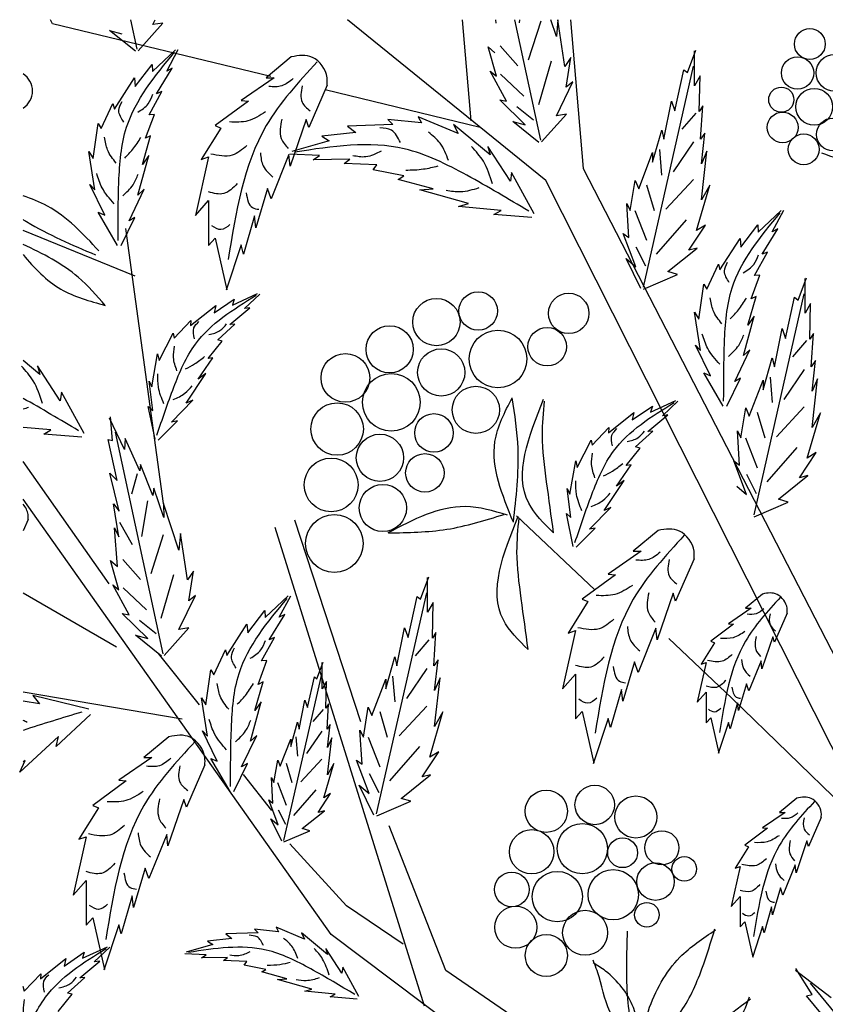
# Model space of a CAD drawing. Units: metres. Extents: x 69 to 212, y 78 to 177.
# Drawn here: x 82 to 91, y 158 to 170 of the extents above; entities that cross this region are included whole.
import ezdxf

# ---------------------------------------------------------------- set-up
doc = ezdxf.new("R2010")
doc.units = ezdxf.units.M
doc.layers.add('Z_Pflanzebene', color=7, linetype='Continuous')
doc.layers.add('Z_Pflanzen', color=7, linetype='Continuous')

# ---------------------------------------------------------------- blocks, each defined once
blk = doc.blocks.new('Z_Gehölz_')
at = {"layer": 'Z_Pflanzebene', "lineweight": 30}
for p, q in [((-17.655, 30.54), (-17.675, 30.584)), ((-15.197, 29.944), (-17.655, 30.54)), ((-12.1, 28.774), (-14.332, 30.584)), ((-12.94, 29.448), (-13.039, 30.584)), ((-11.822, 30.584), (-11.679, 28.909)), ((-12.837, 29.372), (-14.583, 29.795)), ((-11.679, 28.909), (-7.79, 21.364)), ((-8.631, 21.902), (-12.1, 28.774)), ((-16.405, 25.136), (-16.829, 28.235)), ((-17.014, 24.231), (-17.985, 25.611)), ((-14.517, 20.286), (-17.985, 25.185)), ((-14.182, 22.679), (-14.927, 24.948)), ((-12.43, 24.997), (-11.548, 24.164)), ((-13.466, 19.477), (-15.148, 24.867)), ((-16.934, 23.519), (-17.985, 24.126)), ((-10.714, 23.617), (-10.005, 22.946)), ((-16.194, 22.71), (-17.985, 23.012)), ((-10.005, 22.946), (-8.736, 21.716)), ((-13.224, 19.878), (-13.862, 21.509)), ((-14.345, 20.608), (-14.983, 21.304)), ((-13.707, 20.174), (-14.345, 20.608)), ((-6.977, 14.612), (-14.517, 20.286)), ((-11.414, 18.637), (-13.224, 19.878))]:
    blk.add_line(p, q, dxfattribs=at)
at = {"layer": 'Z_Pflanzebene', "color": 74, "lineweight": 30, "true_color": 0x44a009}
for p, q in [((-16.699, 30.253), (-16.771, 30.584)), ((-16.689, 30.235), (-16.41, 30.547)), ((-16.523, 30.529), (-16.496, 30.584)), ((-16.41, 30.547), (-16.523, 30.529)), ((-12.657, 30.547), (-12.663, 30.584)), ((-12.157, 29.228), (-12.45, 30.584)), ((-12.395, 30.584), (-12.4, 30.548)), ((-12.157, 30.568), (-12.299, 30.131)), ((-11.98, 30.395), (-12.043, 30.584)), ((-11.965, 30.585), (-11.98, 30.395)), ((-11.884, 30.059), (-11.965, 30.585)), ((-17.013, 30.465), (-16.874, 30.426)), ((-16.721, 30.229), (-17.013, 30.465)), ((-12.656, 29.95), (-12.749, 30.279)), ((-12.749, 30.279), (-12.674, 30.211)), ((-12.612, 30.29), (-12.414, 30.064)), ((-16.528, 30.002), (-16.269, 30.246)), ((-16.368, 30.007), (-16.239, 30.248)), ((-14.966, 30.165), (-15.247, 29.931)), ((-11.818, 30.159), (-11.884, 30.059)), ((-11.87, 29.824), (-11.818, 30.159)), ((-10.505, 29.991), (-10.411, 30.242)), ((-10.426, 29.842), (-10.426, 30.234)), ((-16.722, 29.831), (-16.531, 30.082)), ((-16.531, 30.082), (-16.528, 30.002)), ((-12.041, 30.118), (-12.183, 29.627)), ((-11.001, 27.572), (-10.435, 30.062)), ((-16.482, 29.752), (-16.305, 30.038)), ((-16.305, 30.038), (-16.368, 30.007)), ((-12.725, 30.005), (-12.656, 29.95)), ((-12.541, 29.667), (-12.725, 30.005)), ((-12.61, 29.972), (-12.348, 29.723)), ((-10.646, 29.559), (-10.544, 30.022)), ((-10.544, 30.022), (-10.505, 29.991)), ((-10.363, 29.952), (-10.426, 29.842)), ((-10.371, 29.552), (-10.363, 29.952)), ((-16.957, 29.577), (-16.732, 29.929)), ((-16.732, 29.929), (-16.722, 29.831)), ((-15.157, 29.931), (-15.531, 29.675)), ((-15.247, 29.931), (-15.157, 29.931)), ((-14.561, 29.848), (-14.769, 29.371)), ((-11.981, 29.504), (-11.794, 29.885)), ((-11.794, 29.885), (-11.87, 29.824)), ((-16.566, 29.514), (-16.421, 29.777)), ((-16.421, 29.777), (-16.482, 29.752)), ((-17.106, 29.358), (-16.974, 29.641)), ((-16.974, 29.641), (-16.957, 29.577)), ((-15.447, 29.668), (-15.821, 29.392)), ((-15.531, 29.675), (-15.447, 29.668)), ((-12.618, 29.683), (-12.541, 29.667)), ((-12.331, 29.401), (-12.618, 29.683)), ((-12.426, 29.607), (-12.237, 29.456)), ((-10.772, 29.238), (-10.685, 29.669)), ((-10.685, 29.669), (-10.646, 29.559)), ((-10.332, 29.614), (-10.371, 29.552)), ((-10.356, 29.238), (-10.332, 29.614)), ((-16.605, 29.25), (-16.507, 29.519)), ((-16.507, 29.519), (-16.566, 29.514)), ((-13.086, 29.305), (-13.537, 29.493)), ((-13.537, 29.493), (-13.498, 29.422)), ((-12.147, 29.21), (-11.868, 29.522)), ((-11.868, 29.522), (-11.981, 29.504)), ((-10.411, 29.533), (-10.568, 29.353)), ((-17.196, 29.022), (-17.14, 29.415)), ((-17.14, 29.415), (-17.106, 29.358)), ((-15.821, 29.392), (-15.759, 29.364)), ((-14.797, 29.461), (-14.977, 28.935)), ((-14.769, 29.371), (-14.797, 29.461)), ((-13.821, 29.403), (-14.334, 29.387)), ((-14.334, 29.387), (-14.237, 29.316)), ((-13.879, 29.461), (-13.821, 29.403)), ((-13.498, 29.422), (-13.879, 29.461)), ((-12.726, 29.063), (-13.138, 29.403)), ((-13.138, 29.403), (-13.086, 29.305)), ((-12.47, 29.44), (-12.331, 29.401)), ((-12.178, 29.204), (-12.47, 29.44)), ((-16.641, 28.956), (-16.55, 29.278)), ((-16.55, 29.278), (-16.605, 29.25)), ((-15.759, 29.364), (-15.98, 29.011)), ((-14.237, 29.316), (-14.622, 29.273)), ((-14.622, 29.273), (-14.54, 29.22)), ((-10.897, 28.979), (-10.795, 29.34)), ((-10.795, 29.34), (-10.772, 29.238)), ((-10.309, 29.308), (-10.356, 29.238)), ((-10.348, 28.963), (-10.309, 29.308)), ((-14.54, 29.22), (-14.96, 29.1)), ((-10.435, 29.208), (-10.664, 28.871)), ((-17.178, 28.669), (-17.243, 29.099)), ((-17.243, 29.099), (-17.196, 29.022)), ((-16.692, 28.61), (-16.571, 29.056)), ((-16.571, 29.056), (-16.641, 28.956)), ((-14.991, 29.067), (-15.191, 28.569)), ((-14.977, 28.935), (-14.991, 29.067)), ((-14.646, 29.054), (-14.981, 29.07)), ((-14.719, 29.007), (-14.646, 29.054)), ((-12.498, 28.767), (-12.754, 29.158)), ((-12.754, 29.158), (-12.726, 29.063)), ((-11.054, 28.681), (-10.897, 29.089)), ((-10.897, 29.089), (-10.897, 28.979)), ((-10.82, 29.124), (-10.796, 28.835)), ((-10.285, 29.105), (-10.348, 28.963)), ((-10.348, 28.555), (-10.285, 29.105)), ((-15.897, 29.039), (-16.043, 28.382)), ((-15.98, 29.011), (-15.897, 29.039)), ((-14.306, 29.013), (-14.719, 29.007)), ((-14.371, 28.965), (-14.306, 29.013)), ((-14.002, 28.952), (-14.371, 28.965)), ((-14.044, 28.893), (-14.002, 28.952)), ((-13.699, 28.826), (-14.044, 28.893)), ((-13.763, 28.786), (-13.699, 28.826)), ((-12.484, 28.863), (-12.498, 28.767)), ((-12.23, 28.399), (-12.484, 28.863)), ((-17.066, 28.385), (-17.232, 28.728)), ((-17.232, 28.728), (-17.178, 28.669)), ((-13.367, 28.679), (-13.763, 28.786)), ((-11.148, 28.438), (-11.094, 28.775)), ((-11.094, 28.775), (-11.054, 28.681)), ((-10.965, 28.727), (-10.881, 28.438)), ((-10.435, 28.787), (-10.748, 28.45)), ((-10.403, 28.21), (-10.254, 28.72)), ((-10.254, 28.72), (-10.348, 28.555)), ((-16.791, 28.321), (-16.622, 28.675)), ((-16.622, 28.675), (-16.692, 28.61)), ((-15.233, 28.686), (-15.364, 28.243)), ((-15.191, 28.569), (-15.233, 28.686)), ((-13.517, 28.668), (-13.367, 28.679)), ((-12.971, 28.515), (-13.517, 28.668)), ((-16.043, 28.382), (-15.897, 28.548)), ((-15.897, 28.548), (-15.897, 28.043)), ((-13.083, 28.481), (-12.971, 28.515)), ((-11.188, 28.516), (-11.148, 28.438)), ((-11.164, 28.132), (-11.188, 28.516)), ((-17.139, 28.416), (-17.066, 28.385)), ((-16.921, 28.044), (-17.139, 28.416)), ((-12.603, 28.436), (-13.083, 28.481)), ((-12.684, 28.391), (-12.603, 28.436)), ((-12.256, 28.356), (-12.684, 28.391)), ((-11.097, 28.438), (-10.965, 28.101)), ((-9.71, 28.193), (-9.45, 28.437)), ((-9.55, 28.198), (-9.42, 28.44)), ((-16.88, 28.044), (-16.725, 28.358)), ((-16.725, 28.358), (-16.791, 28.321)), ((-15.378, 28.375), (-15.503, 27.946)), ((-15.364, 28.243), (-15.378, 28.375)), ((-10.519, 28.33), (-10.857, 27.945)), ((-10.489, 27.991), (-10.301, 28.273)), ((-10.301, 28.273), (-10.403, 28.21)), ((-9.903, 28.022), (-9.712, 28.274)), ((-9.712, 28.274), (-9.71, 28.193)), ((-16.724, 27.697), (-17.985, 28.211)), ((-11.086, 27.802), (-11.227, 28.179)), ((-11.227, 28.179), (-11.164, 28.132)), ((-9.663, 27.944), (-9.486, 28.23)), ((-9.486, 28.23), (-9.55, 28.198)), ((-15.897, 28.043), (-15.821, 28.126)), ((-15.821, 28.126), (-15.69, 27.545)), ((-15.531, 28.05), (-15.697, 27.538)), ((-15.503, 27.946), (-15.531, 28.05)), ((-10.139, 27.768), (-9.913, 28.12)), ((-9.913, 28.12), (-9.903, 28.022)), ((-11.085, 28.029), (-10.977, 27.812)), ((-10.725, 27.748), (-10.395, 28.014)), ((-10.395, 28.014), (-10.489, 27.991)), ((-9.748, 27.706), (-9.602, 27.969)), ((-9.602, 27.969), (-9.663, 27.944)), ((-11.196, 27.897), (-11.086, 27.802)), ((-11.031, 27.559), (-11.196, 27.897)), ((-10.287, 27.549), (-10.155, 27.832)), ((-10.155, 27.832), (-10.139, 27.768)), ((-10.615, 27.716), (-10.725, 27.748)), ((-10.999, 27.551), (-10.615, 27.716)), ((-10.377, 27.213), (-10.321, 27.607)), ((-10.321, 27.607), (-10.287, 27.549)), ((-9.786, 27.441), (-9.689, 27.71)), ((-9.689, 27.71), (-9.748, 27.706)), ((-9.259, 27.428), (-9.165, 27.679)), ((-9.181, 27.279), (-9.181, 27.672)), ((-15.627, 27.372), (-15.344, 27.502)), ((-15.493, 27.332), (-15.319, 27.495)), ((-9.755, 25.009), (-9.189, 27.5)), ((-15.835, 27.285), (-15.607, 27.439)), ((-15.607, 27.439), (-15.627, 27.372)), ((-9.823, 27.147), (-9.732, 27.469)), ((-9.732, 27.469), (-9.786, 27.441)), ((-9.4, 26.997), (-9.298, 27.46)), ((-9.298, 27.46), (-9.259, 27.428)), ((-9.118, 27.389), (-9.181, 27.279)), ((-9.126, 26.989), (-9.118, 27.389)), ((-16.1, 27.14), (-15.816, 27.368)), ((-15.816, 27.368), (-15.835, 27.285)), ((-15.658, 27.153), (-15.432, 27.34)), ((-15.432, 27.34), (-15.493, 27.332)), ((-10.359, 26.86), (-10.424, 27.29)), ((-10.424, 27.29), (-10.377, 27.213)), ((-16.284, 27), (-16.096, 27.198)), ((-16.096, 27.198), (-16.1, 27.14)), ((-9.873, 26.802), (-9.752, 27.247)), ((-9.752, 27.247), (-9.823, 27.147)), ((-16.453, 26.747), (-16.296, 27.057)), ((-16.296, 27.057), (-16.284, 27)), ((-15.794, 26.979), (-15.601, 27.156)), ((-15.601, 27.156), (-15.658, 27.153)), ((-9.526, 26.675), (-9.44, 27.107)), ((-9.44, 27.107), (-9.4, 26.997)), ((-9.086, 27.052), (-9.126, 26.989)), ((-9.11, 26.675), (-9.086, 27.052)), ((-15.9, 26.771), (-15.744, 26.966)), ((-15.744, 26.966), (-15.794, 26.979)), ((-9.165, 26.971), (-9.322, 26.79)), ((-10.247, 26.576), (-10.414, 26.919)), ((-10.414, 26.919), (-10.359, 26.86)), ((-9.972, 26.512), (-9.803, 26.866)), ((-9.803, 26.866), (-9.873, 26.802)), ((-17.795, 26.591), (-17.985, 26.748)), ((-16.536, 26.45), (-16.47, 26.824)), ((-16.47, 26.824), (-16.453, 26.747)), ((-16.012, 26.538), (-15.847, 26.779)), ((-15.847, 26.779), (-15.9, 26.771)), ((-9.652, 26.417), (-9.55, 26.777)), ((-9.55, 26.777), (-9.526, 26.675)), ((-9.063, 26.746), (-9.11, 26.675)), ((-9.102, 26.401), (-9.063, 26.746)), ((-17.566, 26.295), (-17.823, 26.686)), ((-17.823, 26.686), (-17.795, 26.591)), ((-9.189, 26.646), (-9.418, 26.309)), ((-16.523, 26.184), (-16.565, 26.514)), ((-16.565, 26.514), (-16.536, 26.45)), ((-16.15, 26.266), (-15.926, 26.601)), ((-15.926, 26.601), (-16.012, 26.538)), ((-10.321, 26.607), (-10.247, 26.576)), ((-10.102, 26.235), (-10.321, 26.607)), ((-10.062, 26.235), (-9.906, 26.549)), ((-9.906, 26.549), (-9.972, 26.512)), ((-9.809, 26.119), (-9.652, 26.526)), ((-9.652, 26.526), (-9.652, 26.417)), ((-9.575, 26.561), (-9.551, 26.273)), ((-9.039, 26.542), (-9.102, 26.401)), ((-9.102, 25.993), (-9.039, 26.542)), ((-17.552, 26.391), (-17.566, 26.295)), ((-17.299, 25.927), (-17.552, 26.391)), ((-16.313, 26.054), (-16.074, 26.3)), ((-16.074, 26.3), (-16.15, 26.266)), ((-10.92, 26.167), (-10.637, 26.296)), ((-10.786, 26.126), (-10.612, 26.289)), ((-16.575, 26.23), (-16.523, 26.184)), ((-16.498, 25.861), (-16.575, 26.23)), ((-11.128, 26.079), (-10.9, 26.234)), ((-10.9, 26.234), (-10.92, 26.167)), ((-9.903, 25.875), (-9.848, 26.213)), ((-9.848, 26.213), (-9.809, 26.119)), ((-9.189, 26.225), (-9.503, 25.888)), ((-16.845, 25.744), (-17.011, 26.1)), ((-16.979, 25.846), (-17, 26.114)), ((-16.464, 25.85), (-16.248, 26.067)), ((-16.248, 26.067), (-16.313, 26.054)), ((-11.394, 25.934), (-11.109, 26.162)), ((-11.109, 26.162), (-11.128, 26.079)), ((-10.951, 25.947), (-10.725, 26.134)), ((-10.725, 26.134), (-10.786, 26.126)), ((-9.719, 26.164), (-9.635, 25.876)), ((-9.157, 25.648), (-9.008, 26.158)), ((-9.008, 26.158), (-9.102, 25.993)), ((-17.672, 25.965), (-17.985, 25.994)), ((-17.753, 25.919), (-17.672, 25.965)), ((-11.578, 25.795), (-11.389, 25.992)), ((-11.389, 25.992), (-11.394, 25.934)), ((-11.088, 25.774), (-10.894, 25.951)), ((-10.894, 25.951), (-10.951, 25.947)), ((-9.942, 25.954), (-9.903, 25.875)), ((-9.919, 25.569), (-9.942, 25.954)), ((-17.325, 25.884), (-17.753, 25.919)), ((-17.028, 25.858), (-16.979, 25.846)), ((-16.925, 25.396), (-17.028, 25.858)), ((-16.406, 23.444), (-16.946, 25.941)), ((-16.834, 25.87), (-16.845, 25.744)), ((-16.672, 25.505), (-16.834, 25.87)), ((-11.746, 25.541), (-11.59, 25.851)), ((-11.59, 25.851), (-11.578, 25.795)), ((-9.852, 25.876), (-9.719, 25.539)), ((-11.193, 25.565), (-11.038, 25.76)), ((-11.038, 25.76), (-11.088, 25.774)), ((-9.274, 25.767), (-9.611, 25.382)), ((-11.829, 25.244), (-11.763, 25.618)), ((-11.763, 25.618), (-11.746, 25.541)), ((-9.981, 25.617), (-9.919, 25.569)), ((-9.84, 25.24), (-9.981, 25.617)), ((-9.243, 25.428), (-9.055, 25.711)), ((-9.055, 25.711), (-9.157, 25.648)), ((-16.663, 25.578), (-16.672, 25.505)), ((-16.526, 25.227), (-16.663, 25.578)), ((-11.305, 25.332), (-11.14, 25.573)), ((-11.14, 25.573), (-11.193, 25.565)), ((-17.007, 25.479), (-16.925, 25.396)), ((-16.903, 25.051), (-17.007, 25.479)), ((-16.7, 25.471), (-16.766, 25.241)), ((-11.444, 25.06), (-11.219, 25.395)), ((-11.219, 25.395), (-11.305, 25.332)), ((-9.84, 25.467), (-9.731, 25.25)), ((-9.479, 25.185), (-9.149, 25.452)), ((-9.149, 25.452), (-9.243, 25.428)), ((-16.513, 25.311), (-16.526, 25.227)), ((-16.402, 24.981), (-16.513, 25.311)), ((-11.816, 24.978), (-11.858, 25.308)), ((-11.858, 25.308), (-11.829, 25.244)), ((-9.95, 25.334), (-9.84, 25.24)), ((-9.369, 25.154), (-9.479, 25.185)), ((-16.967, 25.134), (-16.903, 25.051)), ((-16.907, 24.763), (-16.967, 25.134)), ((-16.585, 25.166), (-16.65, 24.764)), ((-16.405, 25.136), (-16.402, 24.981)), ((-16.23, 24.612), (-16.405, 25.136)), ((-11.606, 24.848), (-11.368, 25.094)), ((-11.368, 25.094), (-11.444, 25.06)), ((-9.754, 24.989), (-9.369, 25.154)), ((-17.929, 24.958), (-17.985, 24.829)), ((-11.868, 25.024), (-11.816, 24.978)), ((-11.791, 24.655), (-11.868, 25.024)), ((-16.954, 24.863), (-16.907, 24.763)), ((-16.923, 24.427), (-16.954, 24.863)), ((-16.899, 24.927), (-16.755, 24.676)), ((-11.757, 24.644), (-11.542, 24.861)), ((-11.542, 24.861), (-11.606, 24.848)), ((-16.407, 24.785), (-16.548, 24.347)), ((-16.214, 24.801), (-16.23, 24.612)), ((-16.134, 24.276), (-16.214, 24.801)), ((-10.835, 24.833), (-11.115, 24.599)), ((-16.862, 24.506), (-16.663, 24.28)), ((-11.025, 24.599), (-11.399, 24.343)), ((-11.115, 24.599), (-11.025, 24.599)), ((-10.43, 24.516), (-10.638, 24.039)), ((-16.906, 24.167), (-16.999, 24.496)), ((-16.999, 24.496), (-16.923, 24.427)), ((-16.29, 24.335), (-16.433, 23.843)), ((-16.068, 24.376), (-16.134, 24.276)), ((-16.119, 24.04), (-16.068, 24.376)), ((-13.509, 24.061), (-13.415, 24.312)), ((-13.43, 23.912), (-13.43, 24.304)), ((-11.316, 24.336), (-11.69, 24.059)), ((-11.399, 24.343), (-11.316, 24.336)), ((-16.975, 24.221), (-16.906, 24.167)), ((-16.791, 23.883), (-16.975, 24.221)), ((-16.86, 24.189), (-16.597, 23.939)), ((-16.23, 23.72), (-16.044, 24.101)), ((-16.044, 24.101), (-16.119, 24.04)), ((-15.261, 23.852), (-15.001, 24.097)), ((-15.101, 23.858), (-14.972, 24.099)), ((-14.005, 21.642), (-13.439, 24.132)), ((-13.65, 23.629), (-13.548, 24.092)), ((-13.548, 24.092), (-13.509, 24.061)), ((-11.69, 24.059), (-11.627, 24.032)), ((-10.665, 24.129), (-10.845, 23.603)), ((-10.638, 24.039), (-10.665, 24.129)), ((-9.659, 24.118), (-9.85, 23.958)), ((-13.368, 24.021), (-13.43, 23.912)), ((-13.375, 23.621), (-13.368, 24.021)), ((-11.627, 24.032), (-11.849, 23.679)), ((-9.789, 23.958), (-10.044, 23.783)), ((-9.85, 23.958), (-9.789, 23.958)), ((-16.581, 23.617), (-16.868, 23.899)), ((-16.868, 23.899), (-16.791, 23.883)), ((-15.455, 23.681), (-15.264, 23.933)), ((-15.264, 23.933), (-15.261, 23.852)), ((-15.214, 23.603), (-15.038, 23.889)), ((-15.038, 23.889), (-15.101, 23.858)), ((-9.382, 23.901), (-9.524, 23.575)), ((-16.676, 23.823), (-16.486, 23.672)), ((-16.396, 23.426), (-16.117, 23.738)), ((-16.117, 23.738), (-16.23, 23.72)), ((-15.69, 23.427), (-15.464, 23.779)), ((-15.464, 23.779), (-15.455, 23.681)), ((-13.776, 23.308), (-13.689, 23.739)), ((-13.689, 23.739), (-13.65, 23.629)), ((-10.859, 23.734), (-11.06, 23.236)), ((-10.845, 23.603), (-10.859, 23.734)), ((-9.988, 23.778), (-10.243, 23.589)), ((-10.044, 23.783), (-9.988, 23.778)), ((-16.72, 23.656), (-16.581, 23.617)), ((-16.428, 23.42), (-16.72, 23.656)), ((-15.299, 23.365), (-15.154, 23.628)), ((-15.154, 23.628), (-15.214, 23.603)), ((-13.336, 23.684), (-13.375, 23.621)), ((-13.36, 23.308), (-13.336, 23.684)), ((-11.766, 23.707), (-11.911, 23.05)), ((-11.849, 23.679), (-11.766, 23.707)), ((-9.543, 23.637), (-9.666, 23.277)), ((-9.524, 23.575), (-9.543, 23.637)), ((-13.415, 23.603), (-13.572, 23.422)), ((-10.2, 23.57), (-10.352, 23.329)), ((-10.243, 23.589), (-10.2, 23.57)), ((-15.998, 22.869), (-16.462, 23.448)), ((-15.839, 23.209), (-15.706, 23.491)), ((-15.706, 23.491), (-15.69, 23.427)), ((-13.901, 23.049), (-13.799, 23.41)), ((-13.799, 23.41), (-13.776, 23.308)), ((-15.338, 23.1), (-15.24, 23.369)), ((-15.24, 23.369), (-15.299, 23.365)), ((-14.676, 23.163), (-14.605, 23.352)), ((-14.617, 23.051), (-14.617, 23.346)), ((-13.313, 23.378), (-13.36, 23.308)), ((-13.352, 23.033), (-13.313, 23.378)), ((-11.101, 23.354), (-11.233, 22.911)), ((-11.06, 23.236), (-11.101, 23.354)), ((-10.295, 23.348), (-10.394, 22.899)), ((-10.352, 23.329), (-10.295, 23.348)), ((-9.675, 23.367), (-9.813, 23.027)), ((-9.666, 23.277), (-9.675, 23.367)), ((-15.929, 22.872), (-15.872, 23.266)), ((-15.872, 23.266), (-15.839, 23.209)), ((-15.049, 21.344), (-14.623, 23.217)), ((-14.782, 22.839), (-14.705, 23.187)), ((-14.705, 23.187), (-14.676, 23.163)), ((-13.824, 23.194), (-13.8, 22.905)), ((-13.439, 23.278), (-13.668, 22.941)), ((-13.289, 23.174), (-13.352, 23.033)), ((-13.352, 22.625), (-13.289, 23.174)), ((-11.911, 23.05), (-11.766, 23.216)), ((-11.766, 23.216), (-11.766, 22.711)), ((-15.374, 22.806), (-15.283, 23.128)), ((-15.283, 23.128), (-15.338, 23.1)), ((-14.569, 23.134), (-14.617, 23.051)), ((-14.575, 22.833), (-14.569, 23.134)), ((-14.058, 22.751), (-13.901, 23.159)), ((-13.901, 23.159), (-13.901, 23.049)), ((-9.841, 23.107), (-9.931, 22.805)), ((-9.813, 23.027), (-9.841, 23.107)), ((-17.876, 22.974), (-17.8, 22.881)), ((-17.244, 22.821), (-17.876, 22.974)), ((-11.247, 23.043), (-11.371, 22.614)), ((-11.233, 22.911), (-11.247, 23.043)), ((-10.394, 22.899), (-10.295, 23.013)), ((-10.295, 23.013), (-10.295, 22.668)), ((-17.8, 22.881), (-17.985, 22.911)), ((-15.91, 22.519), (-15.976, 22.949)), ((-15.976, 22.949), (-15.929, 22.872)), ((-15.425, 22.461), (-15.304, 22.906)), ((-15.304, 22.906), (-15.374, 22.806)), ((-14.876, 22.597), (-14.811, 22.922)), ((-14.811, 22.922), (-14.782, 22.839)), ((-14.546, 22.88), (-14.575, 22.833)), ((-14.563, 22.597), (-14.546, 22.88)), ((-14.153, 22.508), (-14.098, 22.845)), ((-14.098, 22.845), (-14.058, 22.751)), ((-13.439, 22.857), (-13.752, 22.52)), ((-9.94, 22.894), (-10.025, 22.601)), ((-9.931, 22.805), (-9.94, 22.894)), ((-17.227, 22.763), (-17.612, 22.402)), ((-14.605, 22.819), (-14.723, 22.683)), ((-13.969, 22.797), (-13.885, 22.508)), ((-13.407, 22.28), (-13.258, 22.79)), ((-13.258, 22.79), (-13.352, 22.625)), ((-11.766, 22.711), (-11.69, 22.794)), ((-11.69, 22.794), (-11.558, 22.213)), ((-14.971, 22.402), (-14.894, 22.674)), ((-14.894, 22.674), (-14.876, 22.597)), ((-14.528, 22.65), (-14.563, 22.597)), ((-14.558, 22.391), (-14.528, 22.65)), ((-11.399, 22.717), (-11.565, 22.206)), ((-11.371, 22.614), (-11.399, 22.717)), ((-10.295, 22.668), (-10.243, 22.724)), ((-10.243, 22.724), (-10.153, 22.327)), ((-10.044, 22.672), (-10.158, 22.322)), ((-10.025, 22.601), (-10.044, 22.672)), ((-17.587, 22.513), (-18.023, 22.114)), ((-17.612, 22.402), (-17.587, 22.513)), ((-16.343, 22.51), (-16.624, 22.277)), ((-15.799, 22.235), (-15.965, 22.578)), ((-15.965, 22.578), (-15.91, 22.519)), ((-15.524, 22.171), (-15.355, 22.525)), ((-15.355, 22.525), (-15.425, 22.461)), ((-14.913, 22.511), (-14.895, 22.294)), ((-14.623, 22.575), (-14.795, 22.321)), ((-14.192, 22.586), (-14.153, 22.508)), ((-14.168, 22.202), (-14.192, 22.586)), ((-14.101, 22.508), (-13.969, 22.171)), ((-15.089, 22.178), (-14.971, 22.485)), ((-14.971, 22.485), (-14.971, 22.402)), ((-14.558, 22.084), (-14.51, 22.497)), ((-14.51, 22.497), (-14.558, 22.391)), ((-13.523, 22.4), (-13.861, 22.015)), ((-13.493, 22.061), (-13.305, 22.343)), ((-13.305, 22.343), (-13.407, 22.28)), ((-18.023, 22.114), (-17.961, 22.243)), ((-17.961, 22.243), (-17.985, 22.228)), ((-16.534, 22.277), (-16.908, 22.021)), ((-16.624, 22.277), (-16.534, 22.277)), ((-15.939, 22.194), (-16.146, 21.717)), ((-15.872, 22.266), (-15.799, 22.235)), ((-15.653, 21.894), (-15.872, 22.266)), ((-15.613, 21.894), (-15.458, 22.208)), ((-15.458, 22.208), (-15.524, 22.171)), ((-15.16, 21.995), (-15.118, 22.249)), ((-15.118, 22.249), (-15.089, 22.178)), ((-15.022, 22.213), (-14.958, 21.996)), ((-14.623, 22.258), (-14.859, 22.005)), ((-14.599, 21.824), (-14.487, 22.208)), ((-14.487, 22.208), (-14.558, 22.084)), ((-14.231, 22.249), (-14.168, 22.202)), ((-14.09, 21.872), (-14.231, 22.249)), ((-15.186, 21.681), (-15.505, 22.086)), ((-14.089, 22.099), (-13.981, 21.882)), ((-13.729, 21.817), (-13.399, 22.084)), ((-13.399, 22.084), (-13.493, 22.061)), ((-16.825, 22.014), (-17.198, 21.737)), ((-16.908, 22.021), (-16.825, 22.014)), ((-15.172, 21.765), (-15.189, 22.054)), ((-15.189, 22.054), (-15.16, 21.995)), ((-15.121, 21.996), (-15.022, 21.742)), ((-14.2, 21.966), (-14.09, 21.872)), ((-14.035, 21.629), (-14.2, 21.966)), ((-14.687, 21.914), (-14.94, 21.625)), ((-14.664, 21.659), (-14.522, 21.872)), ((-14.522, 21.872), (-14.599, 21.824)), ((-17.198, 21.737), (-17.136, 21.71)), ((-16.174, 21.806), (-16.354, 21.281)), ((-16.146, 21.717), (-16.174, 21.806)), ((-15.113, 21.518), (-15.219, 21.801)), ((-15.219, 21.801), (-15.172, 21.765)), ((-14.003, 21.621), (-13.619, 21.786)), ((-13.619, 21.786), (-13.729, 21.817)), ((-9.275, 21.819), (-9.467, 21.659)), ((-17.136, 21.71), (-17.358, 21.357)), ((-15.112, 21.688), (-15.031, 21.525)), ((-14.841, 21.476), (-14.593, 21.677)), ((-14.593, 21.677), (-14.664, 21.659)), ((-9.405, 21.659), (-9.661, 21.484)), ((-9.467, 21.659), (-9.405, 21.659)), ((-15.071, 21.335), (-15.195, 21.588)), ((-15.195, 21.588), (-15.113, 21.518)), ((-8.999, 21.603), (-9.141, 21.276)), ((-16.368, 21.412), (-16.568, 20.914)), ((-16.354, 21.281), (-16.368, 21.412)), ((-15.048, 21.329), (-14.758, 21.453)), ((-14.758, 21.453), (-14.841, 21.476)), ((-9.604, 21.48), (-9.86, 21.291)), ((-9.661, 21.484), (-9.604, 21.48)), ((-17.275, 21.385), (-17.42, 20.727)), ((-17.358, 21.357), (-17.275, 21.385)), ((-9.86, 21.291), (-9.817, 21.272)), ((-9.159, 21.338), (-9.282, 20.979)), ((-9.141, 21.276), (-9.159, 21.338)), ((-9.817, 21.272), (-9.968, 21.031)), ((-9.292, 21.068), (-9.429, 20.728)), ((-9.282, 20.979), (-9.292, 21.068)), ((-16.61, 21.032), (-16.742, 20.589)), ((-16.568, 20.914), (-16.61, 21.032)), ((-9.912, 21.05), (-10.011, 20.6)), ((-9.968, 21.031), (-9.912, 21.05)), ((-17.42, 20.727), (-17.275, 20.893)), ((-17.275, 20.893), (-17.275, 20.388)), ((-9.458, 20.808), (-9.547, 20.506)), ((-9.429, 20.728), (-9.458, 20.808)), ((-16.755, 20.72), (-16.88, 20.292)), ((-16.742, 20.589), (-16.755, 20.72)), ((-10.011, 20.6), (-9.912, 20.714)), ((-9.912, 20.714), (-9.912, 20.369)), ((-9.557, 20.596), (-9.642, 20.303)), ((-9.547, 20.506), (-9.557, 20.596)), ((-17.275, 20.388), (-17.198, 20.471)), ((-17.198, 20.471), (-17.067, 19.89)), ((-9.912, 20.369), (-9.86, 20.426)), ((-9.86, 20.426), (-9.77, 20.028)), ((-16.908, 20.395), (-17.074, 19.884)), ((-16.88, 20.292), (-16.908, 20.395)), ((-15.338, 20.302), (-15.703, 20.291)), ((-15.703, 20.291), (-15.634, 20.24)), ((-15.379, 20.343), (-15.338, 20.302)), ((-15.108, 20.316), (-15.379, 20.343)), ((-14.815, 20.232), (-15.135, 20.367)), ((-15.135, 20.367), (-15.108, 20.316)), ((-14.559, 20.06), (-14.852, 20.302)), ((-14.852, 20.302), (-14.815, 20.232)), ((-9.661, 20.374), (-9.774, 20.024)), ((-9.642, 20.303), (-9.661, 20.374)), ((-15.634, 20.24), (-15.908, 20.21)), ((-15.908, 20.21), (-15.849, 20.172)), ((-17.524, 19.929), (-17.296, 20.084)), ((-17.317, 20.017), (-17.033, 20.146)), ((-17.296, 20.084), (-17.317, 20.017)), ((-17.183, 19.976), (-17.008, 20.14)), ((-15.849, 20.172), (-16.148, 20.086)), ((-14.396, 19.849), (-14.578, 20.128)), ((-14.578, 20.128), (-14.559, 20.06)), ((-17.79, 19.784), (-17.505, 20.013)), ((-17.505, 20.013), (-17.524, 19.929)), ((-17.347, 19.797), (-17.121, 19.985)), ((-17.121, 19.985), (-17.183, 19.976)), ((-15.925, 20.054), (-16.163, 20.065)), ((-15.976, 20.021), (-15.925, 20.054)), ((-15.683, 20.025), (-15.976, 20.021)), ((-15.729, 19.99), (-15.683, 20.025)), ((-15.467, 19.982), (-15.729, 19.99)), ((-15.496, 19.939), (-15.467, 19.982)), ((-15.251, 19.892), (-15.496, 19.939)), ((-15.296, 19.863), (-15.251, 19.892)), ((-15.015, 19.787), (-15.296, 19.863)), ((-14.386, 19.918), (-14.396, 19.849)), ((-14.206, 19.588), (-14.386, 19.918)), ((-8.888, 19.571), (-9.29, 19.878)), ((-9.102, 19.607), (-9.286, 19.901)), ((-17.974, 19.645), (-17.786, 19.842)), ((-17.786, 19.842), (-17.79, 19.784)), ((-17.484, 19.624), (-17.29, 19.801)), ((-17.29, 19.801), (-17.347, 19.797)), ((-15.121, 19.779), (-15.015, 19.787)), ((-14.733, 19.67), (-15.121, 19.779)), ((-7.011, 17.203), (-9.121, 19.735)), ((-17.986, 19.702), (-17.974, 19.645)), ((-17.434, 19.611), (-17.484, 19.624)), ((-14.812, 19.646), (-14.733, 19.67)), ((-14.471, 19.614), (-14.812, 19.646)), ((-17.589, 19.416), (-17.434, 19.611)), ((-14.529, 19.582), (-14.471, 19.614)), ((-14.224, 19.557), (-14.529, 19.582)), ((-9.165, 19.592), (-9.102, 19.607)), ((-8.771, 19.124), (-9.165, 19.592))]:
    blk.add_line(p, q, dxfattribs=at)
for centre, radius in [((-9.127, 30.311), 0.174), ((-9.265, 29.985), 0.182), ((-8.848, 29.986), 0.207), ((-9.448, 29.684), 0.142), ((-9.077, 29.604), 0.207), ((-9.433, 29.372), 0.173), ((-8.866, 29.293), 0.185), ((-9.196, 29.125), 0.173), ((-12.861, 27.305), 0.217), ((-11.842, 27.278), 0.228), ((-13.331, 27.18), 0.266), ((-13.858, 26.873), 0.266), ((-12.638, 26.765), 0.325), ((-12.084, 26.903), 0.217), ((-13.277, 26.613), 0.266), ((-14.356, 26.552), 0.274), ((-13.839, 26.277), 0.325), ((-12.887, 26.192), 0.266), ((-14.449, 25.976), 0.295), ((-13.359, 25.932), 0.217), ((-13.967, 25.652), 0.266), ((-14.516, 25.346), 0.303), ((-13.461, 25.482), 0.217), ((-13.934, 25.087), 0.266), ((-14.481, 24.687), 0.325), ((-11.549, 21.743), 0.222), ((-12.095, 21.672), 0.238), ((-11.086, 21.607), 0.237), ((-11.688, 21.251), 0.283), ((-12.258, 21.216), 0.25), ((-10.793, 21.26), 0.193), ((-11.235, 21.205), 0.168), ((-10.864, 20.88), 0.211), ((-10.541, 21.023), 0.138), ((-12.483, 20.791), 0.195), ((-11.97, 20.711), 0.283), ((-11.34, 20.732), 0.283), ((-10.962, 20.506), 0.138), ((-12.438, 20.366), 0.237), ((-11.657, 20.304), 0.253), ((-12.094, 20.048), 0.237)]:
    blk.add_circle(centre, radius, dxfattribs=at)
blk.add_arc((-18.107, 29.782), 0.228, 302.2318, 57.7682, dxfattribs=at)
for points in [[(-16.916, 28.1), (-16.907, 28.756), (-16.82, 29.373), (-16.28, 30.218)], [(-14.672, 30.111), (-15.247, 29.392), (-15.676, 27.884)], [(-14.945, 29.922), (-15.072, 29.84), (-15.218, 29.833)], [(-14.843, 29.84), (-14.843, 29.655), (-14.754, 29.56)], [(-16.694, 29.544), (-16.576, 29.638), (-16.524, 29.746)], [(-16.852, 29.432), (-16.906, 29.562), (-16.871, 29.663)], [(-15.256, 29.548), (-15.453, 29.446), (-15.662, 29.433)], [(-15.072, 29.465), (-15.078, 29.249), (-15.002, 29.135)], [(-16.937, 28.97), (-17.033, 29.118), (-17.067, 29.261)], [(-16.841, 29.027), (-16.75, 29.126), (-16.658, 29.26)], [(-15.465, 29.167), (-15.631, 29.059), (-15.872, 29.072)], [(-15.313, 29.084), (-15.281, 28.938), (-15.173, 28.811)], [(-8.997, 29.086), (-8.623, 28.968), (-8.308, 28.906)], [(-16.961, 28.513), (-17.095, 28.692), (-17.156, 28.854)], [(-16.863, 28.603), (-16.746, 28.727), (-16.689, 28.847)], [(-15.573, 28.741), (-15.726, 28.627), (-15.897, 28.646)], [(-15.472, 28.634), (-15.402, 28.469), (-15.332, 28.45)], [(-10.097, 26.291), (-10.088, 26.947), (-10.002, 27.564), (-9.461, 28.409)], [(-15.656, 28.278), (-15.758, 28.221), (-15.859, 28.265)], [(-10.034, 27.624), (-10.087, 27.754), (-10.052, 27.854)], [(-9.876, 27.735), (-9.757, 27.83), (-9.705, 27.937)], [(-16.478, 25.906), (-16.288, 26.446), (-16.044, 26.933), (-15.361, 27.482)], [(-10.118, 27.161), (-10.214, 27.309), (-10.248, 27.452)], [(-10.022, 27.218), (-9.931, 27.317), (-9.839, 27.451)], [(-16.054, 26.991), (-16.062, 27.114), (-16.005, 27.187)], [(-15.892, 27.039), (-15.768, 27.085), (-15.694, 27.159)], [(-10.142, 26.705), (-10.276, 26.883), (-10.338, 27.045)], [(-10.044, 26.794), (-9.928, 26.918), (-9.87, 27.038)], [(-16.253, 26.632), (-16.291, 26.781), (-16.279, 26.909)], [(-16.157, 26.653), (-16.054, 26.709), (-15.941, 26.794)], [(-16.4, 26.261), (-16.461, 26.446), (-16.467, 26.597)], [(-16.294, 26.308), (-16.163, 26.378), (-16.082, 26.461)], [(-12.012, 24.807), (-12.291, 25.141), (-12.124, 26.311)], [(-12.012, 24.807), (-12.09, 25.381), (-12.138, 25.908), (-12.114, 26.29)], [(-11.771, 24.7), (-11.581, 25.24), (-11.337, 25.727), (-10.654, 26.276)], [(-11.347, 25.785), (-11.355, 25.908), (-11.298, 25.981)], [(-11.185, 25.834), (-11.061, 25.879), (-10.988, 25.953)], [(-11.546, 25.426), (-11.584, 25.575), (-11.572, 25.703)], [(-11.451, 25.447), (-11.348, 25.503), (-11.234, 25.588)], [(-11.693, 25.055), (-11.754, 25.24), (-11.76, 25.392)], [(-11.587, 25.102), (-11.456, 25.172), (-11.375, 25.255)], [(-13.869, 24.807), (-13.215, 24.847), (-12.569, 25.015)], [(-12.298, 23.492), (-12.577, 23.826), (-12.41, 24.996)], [(-12.298, 23.492), (-12.376, 24.066), (-12.424, 24.593), (-12.4, 24.975)], [(-10.541, 24.779), (-11.115, 24.059), (-11.544, 22.551)], [(-10.813, 24.59), (-10.94, 24.507), (-11.086, 24.501)], [(-10.711, 24.507), (-10.711, 24.323), (-10.623, 24.228)], [(-11.124, 24.215), (-11.321, 24.114), (-11.531, 24.101)], [(-15.648, 21.95), (-15.64, 22.606), (-15.553, 23.223), (-15.013, 24.068)], [(-10.94, 24.133), (-10.946, 23.917), (-10.87, 23.803)], [(-9.458, 24.081), (-9.85, 23.589), (-10.144, 22.559)], [(-9.644, 23.952), (-9.731, 23.895), (-9.831, 23.891)], [(-9.574, 23.895), (-9.574, 23.77), (-9.514, 23.704)], [(-11.334, 23.834), (-11.499, 23.727), (-11.74, 23.739)], [(-11.181, 23.752), (-11.15, 23.606), (-11.042, 23.479)], [(-9.857, 23.696), (-9.991, 23.626), (-10.134, 23.618)], [(-9.731, 23.639), (-9.735, 23.492), (-9.683, 23.414)], [(-15.585, 23.283), (-15.639, 23.413), (-15.604, 23.513)], [(-15.427, 23.394), (-15.309, 23.489), (-15.257, 23.596)], [(-11.442, 23.409), (-11.594, 23.295), (-11.766, 23.314)], [(-10, 23.436), (-10.113, 23.362), (-10.278, 23.37)], [(-11.34, 23.301), (-11.27, 23.136), (-11.201, 23.117)], [(-9.896, 23.379), (-9.874, 23.279), (-9.8, 23.193)], [(-15.669, 22.82), (-15.766, 22.968), (-15.799, 23.111)], [(-15.574, 22.877), (-15.482, 22.976), (-15.391, 23.11)], [(-10.074, 23.145), (-10.178, 23.067), (-10.295, 23.08)], [(-10.004, 23.071), (-9.956, 22.958), (-9.909, 22.945)], [(-11.524, 22.946), (-11.626, 22.889), (-11.728, 22.933)], [(-10.13, 22.828), (-10.2, 22.789), (-10.269, 22.82)], [(-15.693, 22.364), (-15.828, 22.542), (-15.889, 22.704)], [(-15.595, 22.453), (-15.479, 22.577), (-15.422, 22.697)], [(-16.049, 22.457), (-16.624, 21.737), (-17.053, 20.229)], [(-16.322, 22.268), (-16.449, 22.185), (-16.595, 22.179)], [(-16.22, 22.185), (-16.22, 22.001), (-16.131, 21.906)], [(-16.633, 21.893), (-16.83, 21.792), (-17.039, 21.779)], [(-16.449, 21.811), (-16.455, 21.595), (-16.379, 21.481)], [(-9.074, 21.782), (-9.467, 21.291), (-9.76, 20.26)], [(-9.261, 21.653), (-9.347, 21.597), (-9.447, 21.592)], [(-16.843, 21.512), (-17.008, 21.404), (-17.249, 21.417)], [(-9.191, 21.597), (-9.191, 21.471), (-9.13, 21.406)], [(-16.69, 21.43), (-16.658, 21.284), (-16.55, 21.157)], [(-9.473, 21.397), (-9.608, 21.328), (-9.751, 21.319)], [(-9.347, 21.341), (-9.352, 21.193), (-9.3, 21.115)], [(-16.951, 21.087), (-17.103, 20.973), (-17.275, 20.992)], [(-9.616, 21.137), (-9.729, 21.063), (-9.894, 21.072)], [(-9.512, 21.08), (-9.491, 20.981), (-9.417, 20.894)], [(-16.849, 20.979), (-16.779, 20.814), (-16.709, 20.795)], [(-9.69, 20.846), (-9.794, 20.768), (-9.912, 20.781)], [(-9.621, 20.773), (-9.573, 20.66), (-9.525, 20.647)], [(-17.033, 20.624), (-17.135, 20.567), (-17.236, 20.611)], [(-9.747, 20.53), (-9.816, 20.491), (-9.886, 20.521)], [(-11.068, 18.928), (-10.945, 19.426), (-10.589, 20.028), (-10.189, 20.336)], [(-11.056, 18.964), (-10.597, 19.392), (-10.342, 19.898), (-10.195, 20.348)], [(-11.038, 19.048), (-11.352, 19.369), (-11.499, 19.806), (-11.566, 19.997)], [(-11.026, 19.054), (-11.113, 19.461), (-11.427, 19.872), (-11.566, 19.967)], [(-17.743, 19.636), (-17.751, 19.758), (-17.695, 19.832)], [(-17.582, 19.684), (-17.457, 19.729), (-17.384, 19.804)], [(-17.942, 19.276), (-17.981, 19.426), (-17.968, 19.554)], [(-10.777, 18.504), (-10.528, 18.901), (-9.794, 19.56)], [(-10.753, 18.546), (-10.114, 18.976), (-9.806, 19.584)]]:
    blk.add_spline(points, degree=3, dxfattribs=at)
for points, knots in [([(-14.561, 29.848), (-14.56, 29.876), (-14.552, 29.998), (-14.706, 30.203), (-14.882, 30.186), (-14.966, 30.165)], [0, 0, 0, 0, 0.160852, 0.70796, 1.182489, 1.182489, 1.182489, 1.182489]), ([(-13.735, 29.202), (-13.764, 29.257), (-13.813, 29.356), (-13.92, 29.363), (-13.967, 29.367)], [0, 0, 0, 0, 0.2893424, 0.5080898, 0.5080898, 0.5080898, 0.5080898]), ([(-13.195, 28.999), (-13.221, 29.068), (-13.269, 29.194), (-13.373, 29.28), (-13.42, 29.319)], [0, 0, 0, 0, 0.3631348, 0.6660239, 0.6660239, 0.6660239, 0.6660239]), ([(-12.292, 28.429), (-12.521, 28.566), (-12.968, 28.833), (-13.826, 29.262), (-14.505, 29.158), (-14.924, 29.094)], [0, 0, 0, 0, 1.347394, 2.62815, 4.691151, 4.691151, 4.691151, 4.691151]), ([(-13.953, 29.106), (-14.01, 29.076), (-14.112, 29.024), (-14.224, 29.044), (-14.273, 29.053)], [0, 0, 0, 0, 0.3113992, 0.5573896, 0.5573896, 0.5573896, 0.5573896]), ([(-12.7, 28.737), (-12.728, 28.825), (-12.778, 28.982), (-12.887, 29.104), (-12.935, 29.157)], [0, 0, 0, 0, 0.4584183, 0.8154136, 0.8154136, 0.8154136, 0.8154136]), ([(-13.316, 28.934), (-13.369, 28.921), (-13.488, 28.892), (-13.61, 28.889), (-13.677, 28.888)], [0, 0, 0, 0, 0.276268, 0.6107696, 0.6107696, 0.6107696, 0.6107696]), ([(-12.855, 28.69), (-12.923, 28.669), (-13.044, 28.632), (-13.167, 28.652), (-13.222, 28.661)], [0, 0, 0, 0, 0.3497182, 0.6229611, 0.6229611, 0.6229611, 0.6229611]), ([(-17.131, 27.982), (-17.309, 28.174), (-17.558, 28.439), (-17.89, 28.57), (-17.985, 28.601)], [0, 0, 0, 0, 0.76771, 1.066645, 1.066645, 1.066645, 1.066645]), ([(-17.985, 28.335), (-17.972, 28.327), (-17.715, 28.17), (-17.435, 28.05), (-17.17, 27.937)], [0.706316, 0.706316, 0.706316, 0.706316, 0.7530407, 1.6138214, 1.6138214, 1.6138214, 1.6138214]), ([(-17.06, 27.368), (-17.157, 27.479), (-17.414, 27.774), (-17.762, 27.951), (-17.985, 28.054)], [0, 0, 0, 0, 0.438049, 1.163819, 1.163819, 1.163819, 1.163819]), ([(-17.985, 27.94), (-17.859, 27.787), (-17.6, 27.518), (-17.235, 27.417), (-17.06, 27.368)], [0.221503, 0.221503, 0.221503, 0.221503, 0.801368, 1.335196, 1.335196, 1.335196, 1.335196]), ([(-17.768, 26.265), (-17.796, 26.353), (-17.846, 26.51), (-17.956, 26.632), (-18.003, 26.685)], [0, 0, 0, 0, 0.4584183, 0.8154136, 0.8154136, 0.8154136, 0.8154136]), ([(-12.464, 24.927), (-12.591, 25.234), (-12.79, 25.716), (-12.563, 26.165), (-12.478, 26.328)], [0, 0, 0, 0, 0.972124, 1.526146, 1.526146, 1.526146, 1.526146]), ([(-12.464, 24.927), (-12.433, 25.204), (-12.379, 25.673), (-12.447, 26.138), (-12.478, 26.328)], [0, 0, 0, 0, 0.868112, 1.468124, 1.468124, 1.468124, 1.468124]), ([(-17.929, 24.958), (-17.928, 24.976), (-17.924, 25.036), (-17.956, 25.096), (-17.985, 25.128)], [0, 0, 0, 0, 0.1608522, 0.5078432, 0.5078432, 0.5078432, 0.5078432]), ([(-10.43, 24.516), (-10.428, 24.544), (-10.421, 24.665), (-10.574, 24.87), (-10.75, 24.853), (-10.835, 24.833)], [0, 0, 0, 0, 0.160852, 0.70796, 1.182489, 1.182489, 1.182489, 1.182489]), ([(-9.382, 23.901), (-9.381, 23.92), (-9.376, 24.003), (-9.481, 24.143), (-9.601, 24.132), (-9.659, 24.118)], [0, 0, 0, 0, 0.160852, 0.70796, 1.182489, 1.182489, 1.182489, 1.182489]), ([(-15.939, 22.194), (-15.937, 22.221), (-15.929, 22.343), (-16.083, 22.548), (-16.259, 22.531), (-16.343, 22.51)], [0, 0, 0, 0, 0.160852, 0.70796, 1.182489, 1.182489, 1.182489, 1.182489]), ([(-8.999, 21.603), (-8.997, 21.621), (-8.992, 21.705), (-9.097, 21.845), (-9.217, 21.833), (-9.275, 21.819)], [0, 0, 0, 0, 0.160852, 0.70796, 1.182489, 1.182489, 1.182489, 1.182489]), ([(-15.277, 20.159), (-15.297, 20.199), (-15.332, 20.268), (-15.409, 20.274), (-15.441, 20.276)], [0, 0, 0, 0, 0.2893424, 0.5080898, 0.5080898, 0.5080898, 0.5080898]), ([(-14.892, 20.015), (-14.911, 20.064), (-14.945, 20.154), (-15.019, 20.215), (-15.053, 20.243)], [0, 0, 0, 0, 0.3631348, 0.6660239, 0.6660239, 0.6660239, 0.6660239]), ([(-17.985, 19.07), (-17.983, 19.077), (-17.915, 19.255), (-17.722, 19.71), (-17.307, 19.967), (-17.05, 20.126)], [0.550924, 0.550924, 0.550924, 0.550924, 0.572419, 1.116528, 1.992962, 1.992962, 1.992962, 1.992962]), ([(-14.25, 19.609), (-14.413, 19.706), (-14.731, 19.897), (-15.341, 20.202), (-15.824, 20.128), (-16.122, 20.082)], [0, 0, 0, 0, 1.347394, 2.62815, 4.691151, 4.691151, 4.691151, 4.691151]), ([(-15.431, 20.091), (-15.472, 20.07), (-15.545, 20.032), (-15.624, 20.047), (-15.659, 20.053)], [0, 0, 0, 0, 0.3113992, 0.5573896, 0.5573896, 0.5573896, 0.5573896]), ([(-14.54, 19.828), (-14.56, 19.891), (-14.595, 20.002), (-14.673, 20.089), (-14.707, 20.127)], [0, 0, 0, 0, 0.4584183, 0.8154136, 0.8154136, 0.8154136, 0.8154136]), ([(-14.978, 19.969), (-15.016, 19.959), (-15.101, 19.939), (-15.187, 19.937), (-15.235, 19.936)], [0, 0, 0, 0, 0.276268, 0.6107696, 0.6107696, 0.6107696, 0.6107696]), ([(-14.651, 19.795), (-14.699, 19.78), (-14.785, 19.754), (-14.873, 19.768), (-14.911, 19.774)], [0, 0, 0, 0, 0.3497182, 0.6229611, 0.6229611, 0.6229611, 0.6229611])]:
    blk.add_open_spline(points, degree=3, knots=knots, dxfattribs=at)
for points in [[(-17.361, 25.957), (-17.567, 26.08), (-17.773, 26.203), (-17.985, 26.321)], [(-17.924, 26.218), (-17.944, 26.212), (-17.965, 26.205), (-17.985, 26.2)], [(-17.323, 22.789), (-17.544, 22.722), (-17.764, 22.655), (-17.985, 22.583)], [(-17.939, 22.673), (-17.954, 22.68), (-17.97, 22.687), (-17.985, 22.694)]]:
    blk.add_open_spline(points, degree=3, dxfattribs=at)
at = {"layer": 'Z_Pflanzebene', "lineweight": 30}
for points in [[(-12.529, 25.007), (-13.007, 25.102), (-13.877, 24.807)], [(-11.183, 20.321), (-11.179, 19.56), (-11.032, 18.896), (-10.387, 17.768), (-10.165, 17.237), (-9.877, 16.858), (-9.829, 16.763)]]:
    blk.add_spline(points, degree=3, dxfattribs=at)

msp = doc.modelspace()

# ---------------------------------------------------------------- block references
at = {"layer": 'Z_Pflanzen', "color": 74, "true_color": 0x44a009}
msp.add_blockref('Z_Gehölz_', (100.338, 138.93), dxfattribs=at)

doc.saveas('drawing.dxf')
